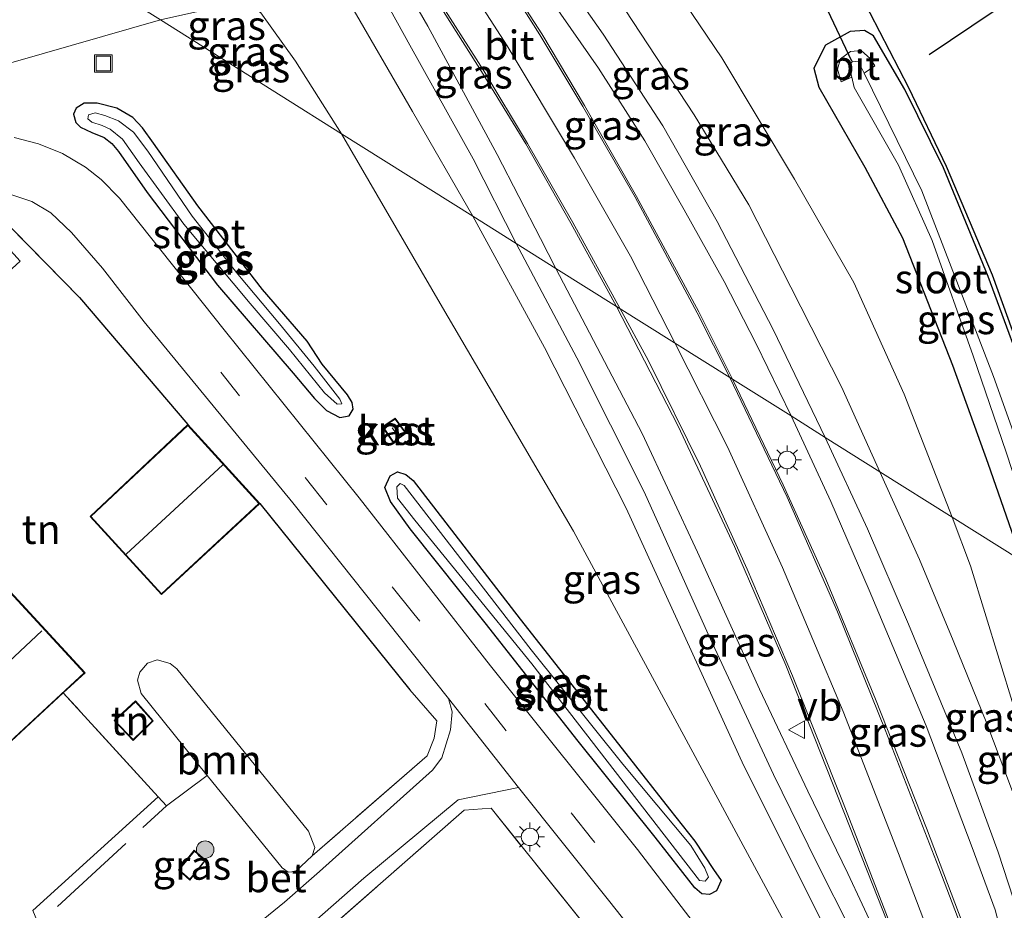
# Model space of a CAD drawing. Units: metres. Extents: x 99999 to 110007, y 395857 to 400001.
# Drawn here: x 102659 to 102744, y 396201 to 396278 of the extents above; entities that cross this region are included whole.
import ezdxf
from ezdxf.enums import TextEntityAlignment as Align

# ---------------------------------------------------------------- set-up
doc = ezdxf.new("R2010")
doc.units = ezdxf.units.M
doc.linetypes.add('IE-TERREINAFSCHEIDING', pattern=[10, 8, -2])
doc.linetypes.add('VW-3-9_STREEP', pattern=[12, 3, -9])
doc.layers.get('0').update_dxf_attribs({"lineweight": 25})
for name, color, linetype in [('B-ME-GR-BOMENRIJ-L-B1', 10, 'Continuous'), ('B-ME-GW-INSTEEKWATERGANG-L-B1', 10, 'Continuous'), ('B-ME-IE-TERREINAFSCHEIDING-HAAG-L-B1', 10, 'Continuous'), ('B-ME-KW-DUIKER-L-B1', 10, 'Continuous')]:
    doc.layers.add(name, color=color, linetype=linetype)
for name, color, linetype, lineweight in [('B-ME-GR-BOOM-GV-B6', 93, 'Continuous', 18), ('B-ME-GR-BOOM-S-B1', 93, 'Continuous', 18), ('B-ME-GW-KRUINLIJN-L-B1', 93, 'Continuous', 18), ('B-ME-GW-TEENLIJN-L-B1', 93, 'Continuous', 18), ('B-ME-IE-GRASLAND-GV-B6', 93, 'Continuous', 18), ('B-ME-IE-GRONDWERKLIJN-GROND_INGERICHT-GV-B6', 253, 'Continuous', 18), ('B-ME-IE-HULPGEOMETRIE-L-B1', 53, 'Continuous', 18), ('B-ME-IE-INRICHTINGSELEMENT-S-B1', 253, 'Continuous', 18), ('B-ME-IE-MEUBILAIR_WEGMEUBILAIR-LICHTMAST-S-B1', 8, 'Continuous', 18), ('B-ME-IE-TERREINAFSCHEIDING-RASTERHEKWERK-L-B1', 8, 'IE-TERREINAFSCHEIDING', 18), ('B-ME-KG-KADASTRAAL-DAKRAND-L-B1', 13, 'Continuous', 18), ('B-ME-KG-KADASTRAAL-NOKLIJN-L-B1', 13, 'Continuous', 18), ('B-ME-OG-BEBOUWING-GV-B6', 173, 'Continuous', 18), ('B-ME-OG-WATER-GV-B6', 153, 'Continuous', 18), ('B-ME-VH-VERH_SOORT-BETON-OVERIG-GV-B6', 8, 'IE-TERREINAFSCHEIDING-NATUURLIJK-HOUTWAL', 18), ('B-ME-VH-VERH_SOORT-BITUMEN-GV-B6', 8, 'IE-TERREINAFSCHEIDING-NATUURLIJK-HOUTWAL', 18), ('B-ME-VW-MARKERING-39STREEP-015-L-B1', 255, 'VW-3-9_STREEP', 18), ('B-ME-VW-MARKERING-STREEP-015-L-B1', 7, 'Continuous', 18), ('B-ME-VW-MEUBILAIR_WEGMEUBILAIR-VERKEERSBORD-S-B1', 8, 'Continuous', 18)]:
    doc.layers.add(name, color=color, linetype=linetype, lineweight=lineweight)
doc.styles.add('NLCS-ISO', font='NLCS-ISO.TTF')
doc.linetypes.add('IE-TERREINAFSCHEIDING-NATUURLIJK-HOUTWAL', pattern='A,7,-1.5,[67,NLCS.SHX,S=0.75,R=45,X=0,Y=0],-1.5,7,-1.5,[70,NLCS.SHX,S=0.75,R=0,X=0,Y=0],-1.5', length=20)

# ---------------------------------------------------------------- blocks, each defined once
blk = doc.blocks.new('boom')
h = blk.add_hatch(color=256)
edge = h.paths.add_edge_path()
edge.add_arc((0, 0), 0.75, 0, 360)
blk.add_circle((0, 0), 0.75)
blk = doc.blocks.new('lantaarnpaal')
for p, q in [((-0.884, 0.884), (-0.53, 0.53)), ((0, 0.75), (0, 1.25)), ((0.53, 0.53), (0.884, 0.884)), ((-0.75, 0), (-1.25, 0)), ((0.75, 0), (1.25, 0)), ((-0.53, -0.53), (-0.884, -0.884)), ((0, -0.75), (0, -1.25)), ((0.53, -0.53), (0.884, -0.884))]:
    blk.add_line(p, q)
blk.add_circle((0, 0), 0.75)
blk = doc.blocks.new('put')
for p, q in [((0.75, 0.75), (-0.75, 0.75)), ((-0.75, 0.75), (-0.75, -0.75)), ((0.75, -0.75), (0.75, 0.75)), ((-0.75, -0.75), (0.75, -0.75))]:
    blk.add_line(p, q)
blk.add_lwpolyline([(-0.625, 0.625), (0.625, 0.625), (0.625, -0.625), (-0.625, -0.625)], close=True)
blk = doc.blocks.new('verkeersbord')
for p, q in [((0, 0.75), (-0.75, -0.625)), ((0.75, -0.625), (0, 0.75)), ((-0.75, -0.625), (0.75, -0.625))]:
    blk.add_line(p, q)

msp = doc.modelspace()

# ---------------------------------------------------------------- linework, layer by layer
at = {"layer": 'B-ME-GR-BOMENRIJ-L-B1'}
msp.add_line((102764.147, 396292.742, 9.787), (102737.409, 396274.72, 9.749), dxfattribs=at)
at = {"layer": 'B-ME-GR-BOOM-GV-B6'}
msp.add_polyline3d([(102675.383, 396212.799, 9.577), (102669.695, 396219.832, 9.604), (102669.389, 396220.977, 9.543), (102669.594, 396221.671, 9.543), (102670.229, 396222.444, 9.543), (102671.069, 396222.73, 9.543), (102672.2, 396222.423, 9.543), (102672.766, 396221.956, 9.543), (102684.078, 396208.02, 9.58), (102684.624, 396206.598, 9.61), (102684.383, 396205.891, 9.61), (102682.967, 396204.551, 9.61), (102682.329, 396204.49, 9.61), (102681.814, 396204.847, 9.547), (102675.383, 396212.799, 9.577)], dxfattribs=at)
at = {"layer": 'B-ME-GW-INSTEEKWATERGANG-L-B1'}
for points in [[(102751.957, 396227.112, 9.688), (102749.864, 396234.275, 9.724), (102746.425, 396245.029, 9.716), (102742.498, 396255.693, 9.722), (102738.643, 396265.015, 9.72), (102735.338, 396271.765, 9.72), (102732.634, 396276.357, 9.73), (102731.851, 396276.837, 9.728), (102730.632, 396276.727, 9.688), (102728.504, 396275.559, 9.706), (102727.495, 396273.578, 9.728), (102727.943, 396271.966, 9.692), (102731.902, 396265.083, 9.608), (102735.137, 396259.009, 9.538), (102739.412, 396248.053, 9.502), (102742.466, 396239.632, 9.504), (102745.393, 396231.233, 9.486)], [(102665.464, 396268.059, 9.246), (102666.511, 396267.637, 9.271), (102667.175, 396267.11, 9.27), (102667.742, 396266.434, 9.276), (102670.219, 396262.887, 9.281), (102676.255, 396254.942, 9.353), (102682.748, 396247.362, 9.391), (102684.608, 396245.207, 9.394), (102685.636, 396244.178, 9.368), (102686.763, 396243.571, 9.353), (102687.562, 396243.697, 9.353), (102687.916, 396244.293, 9.354), (102687.826, 396244.853, 9.357), (102687.438, 396245.513, 9.369), (102685.253, 396248.161, 9.386), (102683.973, 396250.132, 9.264), (102680.136, 396254.572, 9.069), (102674.579, 396261.756, 9.124), (102670.77, 396267.141, 9.264), (102669.826, 396268.46, 9.309), (102668.984, 396269.35, 9.324), (102667.597, 396270.136, 9.317), (102665.914, 396270.57, 9.316), (102664.789, 396270.58, 9.317), (102664.12, 396270.153, 9.314), (102663.876, 396269.628, 9.295), (102664.085, 396268.93, 9.264), (102664.496, 396268.503, 9.252), (102665.464, 396268.059, 9.246)], [(102717.29, 396203.131, 9.427), (102713.88, 396207.495, 9.421), (102707.127, 396215.884, 9.498), (102699.377, 396225.782, 9.437), (102692.829, 396233.992, 9.357), (102691.113, 396236.357, 9.265), (102690.628, 396237.557, 9.197), (102691.098, 396238.552, 9.18), (102691.731, 396238.896, 9.18), (102692.45, 396238.676, 9.181), (102693.076, 396238.158, 9.188), (102702.272, 396226.228, 9.203), (102710.726, 396215.496, 9.349), (102715.109, 396209.894, 9.349), (102717.271, 396207.161, 9.359), (102718.881, 396204.715, 9.427), (102719.544, 396203.764, 9.427), (102719.149, 396202.894, 9.427), (102718.533, 396202.555, 9.427), (102717.888, 396202.616, 9.427), (102717.29, 396203.131, 9.427)]]:
    msp.add_polyline3d(points, dxfattribs=at)
at = {"layer": 'B-ME-GW-KRUINLIJN-L-B1'}
for points in [[(102733.181, 396238.901, 11.508), (102729.884, 396246.206, 11.75), (102725.542, 396254.753, 11.936), (102721.911, 396261.844, 12.164), (102717.215, 396269.587, 12.334), (102711.282, 396278.592, 12.564), (102701.702, 396293.131, 12.902), (102702.607, 396295.182, 13.356), (102703.529, 396295.502, 13.382), (102722.77, 396301.286, 13.58)], [(102659.282, 396285.305, 13.096), (102662.198, 396285.849, 13.102), (102672.957, 396288.082, 12.98), (102677.71, 396289.179, 12.934), (102678.939, 396289.085, 12.908), (102680.929, 396287.963, 12.936), (102682.74, 396286.362, 12.89), (102684.118, 396285.15, 12.792), (102685.254, 396283.53, 12.69), (102687.379, 396279.626, 12.74), (102693.009, 396269.875, 12.448), (102698.213, 396260.859, 12.16)], [(102698.213, 396260.859, 12.16), (102704.354, 396249.591, 12.003), (102711.372, 396235.762, 11.654), (102721.478, 396213.631, 11.087), (102728.508, 396199.61, 10.768), (102731.155, 396193.505, 10.596), (102731.647, 396191.349, 10.287)], [(102751.045, 396196.692, 10.241), (102749.275, 396198.921, 10.458), (102748.349, 396200.898, 10.553), (102747.457, 396203.664, 10.629), (102745.143, 396209.897, 10.783), (102742.382, 396217.252, 11.054), (102739.478, 396224.394, 11.308), (102736.593, 396231.354, 11.491), (102733.181, 396238.901, 11.508)]]:
    msp.add_polyline3d(points, dxfattribs=at)
at = {"layer": 'B-ME-GW-TEENLIJN-L-B1'}
for points in [[(102725.158, 396293.895, 10.555), (102711.601, 396290.226, 10.462), (102710.315, 396289.266, 10.462), (102710.272, 396288.653, 10.478), (102711.585, 396286.442, 10.468), (102714.507, 396282.043, 10.218), (102719.588, 396274.475, 9.992), (102725.833, 396264.043, 9.692), (102730.955, 396255.152, 9.612), (102735.263, 396245.563, 9.604), (102739.381, 396235.008, 9.556)], [(102671.347, 396277.729, 9.405), (102678.287, 396279.277, 9.659), (102679.201, 396278.941, 9.661), (102679.994, 396278.355, 9.661), (102682.961, 396274.196, 9.621), (102686.916, 396267.953, 9.639)], [(102671.347, 396277.729, 9.405), (102658.684, 396274.104, 9.463), (102652.975, 396272.824, 9.425), (102650.084, 396272.645, 9.405), (102648.073, 396272.959, 9.387), (102646.088, 396274.025, 9.387), (102644.226, 396275.556, 9.371), (102642.495, 396276.525, 9.35), (102640.102, 396277.056, 9.329), (102638.084, 396277.147, 9.321), (102636.154, 396276.888, 9.316), (102615.189, 396272.783, 9.232), (102590.629, 396266.877, 8.962), (102568.811, 396262.25, 8.845), (102551.846, 396258.848, 8.726)], [(102731.647, 396191.349, 10.287), (102729.679, 396193.128, 10.007), (102726.69, 396197.012, 9.637), (102717.509, 396214.044, 9.506), (102706.847, 396233.784, 9.441), (102695.381, 396253.367, 9.549), (102686.916, 396267.953, 9.639)], [(102739.381, 396235.008, 9.556), (102740.962, 396230.828, 9.643), (102744.668, 396218.788, 9.629), (102748.121, 396208.263, 9.616), (102749.53, 396202.247, 9.751), (102751.045, 396196.692, 10.241)]]:
    msp.add_polyline3d(points, dxfattribs=at)
at = {"layer": 'B-ME-IE-GRASLAND-GV-B6'}
for points in [[(102694.447, 396297.001, 13.424), (102695.6, 396297.323, 13.558), (102693.772, 396300.047, 13.67), (102720.89, 396307.084, 13.575), (102722.77, 396301.286, 13.58), (102703.529, 396295.502, 13.382), (102702.607, 396295.182, 13.356), (102701.702, 396293.131, 12.902), (102711.282, 396278.592, 12.564), (102717.215, 396269.587, 12.334), (102721.911, 396261.844, 12.164), (102725.542, 396254.753, 11.936), (102729.884, 396246.206, 11.75), (102733.181, 396238.901, 11.508), (102728.485, 396241.85, 11.684), (102724.001, 396251.139, 11.916), (102719.184, 396260.418, 12.214), (102714.54, 396268.631, 12.42), (102709.39, 396276.522, 12.674), (102704.3, 396283.771, 12.856), (102698.89, 396291.055, 13.06), (102694.843, 396296.682, 13.258), (102694.447, 396297.001, 13.424)], [(102733.181, 396238.901, 11.508), (102729.884, 396246.206, 11.75), (102725.542, 396254.753, 11.936), (102721.911, 396261.844, 12.164), (102717.215, 396269.587, 12.334), (102711.282, 396278.592, 12.564), (102701.702, 396293.131, 12.902), (102702.607, 396295.182, 13.356), (102703.529, 396295.502, 13.382), (102722.77, 396301.286, 13.58), (102725.158, 396293.895, 10.555), (102711.601, 396290.226, 10.462), (102710.315, 396289.266, 10.462), (102710.272, 396288.653, 10.478), (102711.585, 396286.442, 10.468), (102714.507, 396282.043, 10.218), (102719.588, 396274.475, 9.992), (102725.833, 396264.043, 9.692), (102730.955, 396255.152, 9.612), (102735.263, 396245.563, 9.604), (102739.381, 396235.008, 9.556), (102733.181, 396238.901, 11.508)], [(102720.509, 396246.859, 12.114), (102717.62, 396252.648, 12.254), (102712.257, 396262.562, 12.524), (102707.789, 396270.389, 12.71), (102704.122, 396276.54, 12.866), (102700.49, 396282.181, 13.002), (102697.385, 396287.026, 13.086), (102693.961, 396292.021, 13.188), (102693.204, 396293.649, 13.18), (102695.046, 396293.092, 13.148), (102699.2, 396287.304, 12.97), (102704.248, 396280.436, 12.844), (102708.997, 396273.597, 12.632), (102712.976, 396267.349, 12.428), (102716.373, 396261.412, 12.314), (102719.803, 396255.244, 12.104), (102722.555, 396249.884, 11.988), (102725.544, 396243.697, 11.816), (102720.509, 396246.859, 12.114)], [(102705.346, 396256.38, 12.196), (102704.012, 396258.947, 12.262), (102700.297, 396266.16, 12.514), (102694.338, 396277.2, 12.792), (102689.444, 396285.711, 13.024), (102686.345, 396290.625, 13.086), (102685.95, 396293.064, 13.182), (102690.72, 396286.116, 12.994), (102694.794, 396279.903, 12.898), (102698.942, 396273.31, 12.762), (102702.746, 396267.074, 12.588), (102706.616, 396260.273, 12.416), (102710.548, 396253.113, 12.194), (102705.346, 396256.38, 12.196)], [(102659.282, 396285.305, 13.096), (102662.198, 396285.849, 13.102), (102672.957, 396288.082, 12.98), (102677.71, 396289.179, 12.934), (102678.939, 396289.085, 12.908), (102680.929, 396287.963, 12.936), (102682.74, 396286.362, 12.89), (102684.118, 396285.15, 12.792), (102685.254, 396283.53, 12.69), (102687.379, 396279.626, 12.74), (102693.009, 396269.875, 12.448), (102698.213, 396260.859, 12.16), (102686.916, 396267.953, 9.639), (102682.961, 396274.196, 9.621), (102679.994, 396278.355, 9.661), (102679.201, 396278.941, 9.661), (102678.287, 396279.277, 9.659), (102671.347, 396277.729, 9.405), (102659.282, 396285.305, 13.096)], [(102659.282, 396285.305, 13.096), (102671.347, 396277.729, 9.405), (102658.684, 396274.104, 9.463), (102652.975, 396272.824, 9.425), (102650.084, 396272.645, 9.405), (102648.073, 396272.959, 9.387), (102646.088, 396274.025, 9.387), (102644.226, 396275.556, 9.371), (102642.495, 396276.525, 9.35), (102640.102, 396277.056, 9.329), (102638.084, 396277.147, 9.321), (102636.154, 396276.888, 9.316), (102615.189, 396272.783, 9.232), (102590.629, 396266.877, 8.962), (102568.811, 396262.25, 8.845), (102551.846, 396258.848, 8.726), (102554.777, 396263.733, 10.588), (102566.975, 396266.486, 10.722), (102585.208, 396270.204, 10.852), (102604.619, 396274.179, 11.037), (102624.236, 396278.214, 11.043)], [(102687.523, 396285.145, 12.956), (102692.797, 396275.568, 12.714), (102698.243, 396265.801, 12.49), (102701.935, 396258.522, 12.276), (102698.213, 396260.859, 12.16), (102693.009, 396269.875, 12.448), (102687.379, 396279.626, 12.74)], [(102746.425, 396245.029, 9.716), (102742.498, 396255.693, 9.722), (102738.643, 396265.015, 9.72), (102735.338, 396271.765, 9.72), (102732.634, 396276.357, 9.73), (102731.851, 396276.837, 9.728), (102730.632, 396276.727, 9.688), (102728.504, 396275.559, 9.706), (102727.495, 396273.578, 9.728), (102727.943, 396271.966, 9.692), (102731.902, 396265.083, 9.608), (102735.137, 396259.009, 9.538), (102739.412, 396248.053, 9.502), (102742.466, 396239.632, 9.504), (102745.393, 396231.233, 9.486), (102739.381, 396235.008, 9.556), (102735.263, 396245.563, 9.604), (102730.955, 396255.152, 9.612), (102725.833, 396264.043, 9.692), (102719.588, 396274.475, 9.992), (102714.507, 396282.043, 10.218)], [(102730.656, 396281.592, 9.708), (102735.641, 396271.919, 9.708), (102738.885, 396265.167, 9.708), (102742.833, 396255.828, 9.708), (102746.653, 396245.293, 9.71)], [(102671.347, 396277.729, 9.405), (102678.287, 396279.277, 9.659), (102679.201, 396278.941, 9.661), (102679.994, 396278.355, 9.661), (102682.961, 396274.196, 9.621), (102686.916, 396267.953, 9.639), (102671.347, 396277.729, 9.405)], [(102658.684, 396274.104, 9.463), (102671.347, 396277.729, 9.405)], [(102671.347, 396277.729, 9.405), (102686.916, 396267.953, 9.639), (102695.381, 396253.367, 9.549), (102706.847, 396233.784, 9.441), (102717.509, 396214.044, 9.506), (102726.69, 396197.012, 9.637)], [(102745.393, 396231.233, 9.486), (102742.466, 396239.632, 9.504), (102739.412, 396248.053, 9.502), (102735.137, 396259.009, 9.538), (102731.902, 396265.083, 9.608), (102727.943, 396271.966, 9.692), (102727.495, 396273.578, 9.728), (102728.504, 396275.559, 9.706), (102730.632, 396276.727, 9.688), (102731.851, 396276.837, 9.728), (102732.634, 396276.357, 9.73), (102735.338, 396271.765, 9.72), (102738.643, 396265.015, 9.72), (102742.498, 396255.693, 9.722), (102746.425, 396245.029, 9.716)], [(102747.044, 396235.64, 8.34), (102742.938, 396247.092, 8.286), (102736.785, 396263.039, 8.144), (102731.82, 396273.164, 7.872), (102732.755, 396273.791, 8.55), (102732.379, 396274.401, 8.55), (102731.583, 396275.105, 8.55), (102730.642, 396275.019, 8.55), (102729.81, 396274.399, 8.55), (102729.532, 396273.501, 8.55), (102729.852, 396272.408, 8.55), (102730.783, 396272.813, 7.872), (102730.976, 396271.912, 7.872), (102734.794, 396265.239, 8.112), (102737.664, 396258.772, 8.308), (102741.187, 396248.868, 8.308), (102744.022, 396240.58, 8.308)], [(102667.597, 396270.136, 9.317), (102668.984, 396269.35, 9.324), (102669.826, 396268.46, 9.309), (102670.77, 396267.141, 9.264), (102674.579, 396261.756, 9.124), (102680.136, 396254.572, 9.069), (102683.973, 396250.132, 9.264), (102685.253, 396248.161, 9.386), (102687.438, 396245.513, 9.369), (102687.826, 396244.853, 9.357), (102687.916, 396244.293, 9.354), (102687.562, 396243.697, 9.353), (102686.763, 396243.571, 9.353), (102685.636, 396244.178, 9.368), (102684.608, 396245.207, 9.394), (102682.748, 396247.362, 9.391), (102676.255, 396254.942, 9.353), (102670.219, 396262.887, 9.281), (102667.742, 396266.434, 9.276), (102667.175, 396267.11, 9.27), (102666.511, 396267.637, 9.271), (102665.464, 396268.059, 9.246), (102664.496, 396268.503, 9.252), (102664.085, 396268.93, 9.264), (102663.876, 396269.628, 9.295), (102664.12, 396270.153, 9.314), (102664.789, 396270.58, 9.317), (102665.914, 396270.57, 9.316), (102667.597, 396270.136, 9.317)], [(102665.464, 396268.059, 9.246), (102666.511, 396267.637, 9.271), (102667.175, 396267.11, 9.27), (102667.742, 396266.434, 9.276), (102670.219, 396262.887, 9.281), (102676.255, 396254.942, 9.353), (102682.748, 396247.362, 9.391), (102684.608, 396245.207, 9.394), (102685.636, 396244.178, 9.368), (102686.763, 396243.571, 9.353), (102687.562, 396243.697, 9.353), (102687.916, 396244.293, 9.354), (102687.826, 396244.853, 9.357), (102687.438, 396245.513, 9.369), (102685.253, 396248.161, 9.386), (102683.973, 396250.132, 9.264), (102680.136, 396254.572, 9.069), (102674.579, 396261.756, 9.124), (102670.77, 396267.141, 9.264), (102669.826, 396268.46, 9.309), (102668.984, 396269.35, 9.324), (102667.597, 396270.136, 9.317), (102665.914, 396270.57, 9.316), (102664.789, 396270.58, 9.317), (102664.12, 396270.153, 9.314), (102663.876, 396269.628, 9.295), (102664.085, 396268.93, 9.264), (102664.496, 396268.503, 9.252), (102665.464, 396268.059, 9.246)], [(102685.465, 396245.687, 8.818), (102686.534, 396244.703, 8.818), (102686.935, 396244.731, 8.818), (102686.781, 396245.137, 8.818), (102684.551, 396247.968, 8.759), (102681.586, 396251.609, 8.759), (102678.016, 396255.871, 8.759), (102674.093, 396260.87, 8.759), (102670.261, 396266.467, 8.759), (102669.048, 396268.085, 8.759), (102667.755, 396269.052, 8.759), (102666.59, 396269.53, 8.759), (102665.741, 396269.756, 8.759), (102665.176, 396269.58, 8.759), (102665.127, 396269.246, 8.759), (102665.468, 396268.932, 8.759), (102666.355, 396268.668, 8.758), (102667.024, 396268.356, 8.776), (102668.085, 396267.477, 8.776), (102669.532, 396265.443, 8.776), (102673.358, 396260.19, 8.775), (102679.07, 396253.35, 8.79), (102682.457, 396249.396, 8.818), (102685.465, 396245.687, 8.818)], [(102721.919, 396193.956, 9.597), (102712.363, 396206.443, 9.559), (102699.707, 396222.229, 9.627), (102688.446, 396236.649, 9.55), (102676.838, 396251.109, 9.382), (102667.827, 396262.403, 9.351), (102666.256, 396264.015, 9.353), (102664.902, 396265.07, 9.38), (102662.942, 396266.249, 9.385), (102660.889, 396267.084, 9.386), (102658.787, 396267.625, 9.388)], [(102686.916, 396267.953, 9.639), (102698.213, 396260.859, 12.16), (102704.354, 396249.591, 12.003), (102711.372, 396235.762, 11.654), (102721.478, 396213.631, 11.087), (102728.508, 396199.61, 10.768), (102731.155, 396193.505, 10.596), (102731.647, 396191.349, 10.287), (102729.679, 396193.128, 10.007), (102726.69, 396197.012, 9.637), (102717.509, 396214.044, 9.506), (102706.847, 396233.784, 9.441), (102695.381, 396253.367, 9.549), (102686.916, 396267.953, 9.639)], [(102658.161, 396262.831, 9.397), (102660.295, 396262.129, 9.397), (102661.921, 396261.151, 9.396), (102663.71, 396259.452, 9.396), (102666.383, 396256.412, 9.385), (102669.957, 396251.778, 9.378), (102682.735, 396236.218, 9.478), (102696.107, 396219.406, 9.58), (102696.434, 396218.273, 9.569), (102696.274, 396216.708, 9.57), (102695.538, 396214.326, 9.575), (102694.733, 396213.248, 9.574), (102685.013, 396204.541, 9.623), (102682.019, 396201.897, 9.638), (102680.169, 396200.426, 9.64)], [(102728.508, 396199.61, 10.768), (102721.478, 396213.631, 11.087), (102711.372, 396235.762, 11.654), (102704.354, 396249.591, 12.003), (102698.213, 396260.859, 12.16), (102701.935, 396258.522, 12.276), (102707.141, 396248.692, 12.098), (102712.93, 396237.163, 11.771), (102718.436, 396224.952, 11.441), (102724.047, 396212.892, 11.155), (102727.767, 396205.289, 10.961), (102730.707, 396199.434, 10.836)], [(102660.381, 396201.207, 9.648), (102671.163, 396210.955, 9.69), (102671.861, 396210.18, 9.69), (102675.383, 396212.799, 9.577), (102681.814, 396204.847, 9.547), (102682.329, 396204.49, 9.61), (102682.967, 396204.551, 9.61), (102684.383, 396205.891, 9.61), (102694.278, 396214.488, 9.546), (102694.874, 396216, 9.576), (102695.099, 396217.506, 9.532), (102692.794, 396220.166, 9.53), (102679.888, 396236.179, 9.529), (102673.719, 396242.949, 9.536), (102664.403, 396253.876, 9.335), (102658.349, 396260.045, 9.32)], [(102705.346, 396256.38, 12.196), (102710.548, 396253.113, 12.194), (102715.851, 396242.825, 12.034), (102720.689, 396232.478, 11.747), (102725.112, 396222.267, 11.46), (102732.089, 396204.615, 11.04), (102735.575, 396195.749, 10.754), (102736.255, 396193.764, 10.734), (102736.137, 396192.67, 10.714), (102735.901, 396192.159, 10.693), (102732.894, 396199.106, 10.874), (102730.433, 396204.362, 10.971), (102726.983, 396211.446, 11.088), (102722.824, 396220.208, 11.312), (102717.519, 396231.999, 11.626), (102712.756, 396242.188, 11.935), (102705.346, 396256.38, 12.196)], [(102720.509, 396246.859, 12.114), (102725.544, 396243.697, 11.816), (102728.953, 396236.346, 11.693), (102732.258, 396228.738, 11.531), (102737.172, 396217.053, 11.177), (102741.119, 396206.617, 10.897), (102743.097, 396201.241, 10.742), (102745.135, 396193.485, 10.514), (102747.22, 396186.185, 10.388), (102745.44, 396186.53, 10.467), (102741.739, 396196.265, 10.787), (102737.194, 396208.281, 11.148), (102732.801, 396219.369, 11.434), (102728.538, 396229.682, 11.736), (102724.873, 396237.776, 11.975), (102720.509, 396246.859, 12.114)], [(102690.417, 396242.765, 9.26), (102691.367, 396241.402, 9.215), (102692.485, 396242.207, 9.215), (102691.529, 396243.501, 9.26), (102690.417, 396242.765, 9.26)], [(102728.485, 396241.85, 11.684), (102733.181, 396238.901, 11.508), (102736.593, 396231.354, 11.491), (102739.478, 396224.394, 11.308), (102742.382, 396217.252, 11.054), (102745.143, 396209.897, 10.783)], [(102745.939, 396198.224, 10.646), (102743.336, 396206.22, 10.82), (102740.222, 396214.735, 11.065), (102735.637, 396225.811, 11.387), (102732.119, 396233.987, 11.576), (102728.485, 396241.85, 11.684)], [(102693.076, 396238.158, 9.188), (102702.272, 396226.228, 9.203), (102710.726, 396215.496, 9.349), (102715.109, 396209.894, 9.349), (102717.271, 396207.161, 9.359), (102718.881, 396204.715, 9.427), (102719.544, 396203.764, 9.427), (102719.149, 396202.894, 9.427), (102718.533, 396202.555, 9.427), (102717.888, 396202.616, 9.427), (102717.29, 396203.131, 9.427), (102713.88, 396207.495, 9.421), (102707.127, 396215.884, 9.498), (102699.377, 396225.782, 9.437), (102692.829, 396233.992, 9.357), (102691.113, 396236.357, 9.265), (102690.628, 396237.557, 9.197), (102691.098, 396238.552, 9.18), (102691.731, 396238.896, 9.18), (102692.45, 396238.676, 9.181), (102693.076, 396238.158, 9.188)], [(102717.888, 396202.616, 9.427), (102718.533, 396202.555, 9.427), (102719.149, 396202.894, 9.427), (102719.544, 396203.764, 9.427), (102718.881, 396204.715, 9.427), (102717.271, 396207.161, 9.359), (102715.109, 396209.894, 9.349), (102710.726, 396215.496, 9.349), (102702.272, 396226.228, 9.203), (102693.076, 396238.158, 9.188), (102692.45, 396238.676, 9.181), (102691.731, 396238.896, 9.18), (102691.098, 396238.552, 9.18), (102690.628, 396237.557, 9.197), (102691.113, 396236.357, 9.265), (102692.829, 396233.992, 9.357), (102699.377, 396225.782, 9.437), (102707.127, 396215.884, 9.498), (102713.88, 396207.495, 9.421), (102717.29, 396203.131, 9.427), (102717.888, 396202.616, 9.427)], [(102733.181, 396238.901, 11.508), (102739.381, 396235.008, 9.556), (102740.962, 396230.828, 9.643), (102744.668, 396218.788, 9.629), (102748.121, 396208.263, 9.616), (102749.53, 396202.247, 9.751), (102751.045, 396196.692, 10.241), (102749.275, 396198.921, 10.458), (102748.349, 396200.898, 10.553), (102747.457, 396203.664, 10.629), (102745.143, 396209.897, 10.783), (102742.382, 396217.252, 11.054), (102739.478, 396224.394, 11.308), (102736.593, 396231.354, 11.491), (102733.181, 396238.901, 11.508)], [(102717.673, 396203.768, 9.102), (102718.155, 396203.719, 9.102), (102718.453, 396204.05, 9.102), (102718.143, 396204.833, 9.102), (102716.936, 396206.793, 9.05), (102711.087, 396213.759, 8.877), (102703.223, 396223.583, 8.843), (102692.306, 396237.727, 8.843), (102691.953, 396237.896, 8.843), (102691.659, 396237.619, 8.843), (102691.719, 396236.631, 8.843), (102693.226, 396234.747, 8.843), (102697.628, 396229.317, 8.843), (102703.283, 396222.383, 8.843), (102710.434, 396213.144, 8.844), (102717.673, 396203.768, 9.102)], [(102744.668, 396218.788, 9.629), (102740.962, 396230.828, 9.643), (102739.381, 396235.008, 9.556), (102745.393, 396231.233, 9.486)], [(102702.133, 396211.767, 9.543), (102709.981, 396201.938, 9.54), (102718.741, 396190.866, 9.561), (102719.116, 396190.072, 9.561), (102719.049, 396188.992, 9.557), (102718.513, 396188.007, 9.555), (102717.756, 396187.455, 9.547), (102708.592, 396198.991, 9.699), (102699.783, 396209.982, 9.654), (102697.462, 396209.831, 9.617), (102684.46, 396198.411, 9.693), (102671.77, 396187.06, 9.745), (102671.077, 396187.704, 9.745), (102673.469, 396190.201, 9.68), (102681.733, 396197.739, 9.679), (102688.827, 396203.965, 9.633), (102696.937, 396210.703, 9.595), (102702.133, 396211.767, 9.543)], [(102675.225, 396205.506, 9.614), (102674.263, 396206.366, 9.614), (102672.894, 396204.679, 9.614), (102673.884, 396203.812, 9.614), (102675.225, 396205.506, 9.614)]]:
    msp.add_polyline3d(points, dxfattribs=at)
at = {"layer": 'B-ME-IE-GRONDWERKLIJN-GROND_INGERICHT-GV-B6'}
for points in [[(102869.109, 396259.319, 9.845), (102865.594, 396256.688, 9.601), (102864.833, 396256.267, 9.601), (102818.092, 396224.837, 9.609), (102787.097, 396204.121, 9.521), (102785.458, 396206.076, 9.706), (102752.346, 396226.867, 9.694), (102750.149, 396234.337, 9.68), (102746.653, 396245.293, 9.71), (102742.833, 396255.828, 9.708), (102738.885, 396265.167, 9.708), (102735.641, 396271.919, 9.708), (102730.656, 396281.592, 9.708), (102736.813, 396284.956, 9.712), (102753.971, 396294.191, 9.75), (102764.023, 396299.189, 9.774), (102773.863, 396304.217, 9.852), (102793.022, 396310.309, 9.848), (102823.092, 396319.344, 9.96), (102823.853, 396319.667, 9.833), (102838.76, 396300.181, 10.16), (102844.813, 396291.96, 10.092), (102867.99, 396261.595, 9.974), (102869.109, 396259.319, 9.845)], [(102658.349, 396260.045, 9.32), (102664.403, 396253.876, 9.335), (102673.719, 396242.949, 9.536), (102665.316, 396235.061, 9.565), (102671.436, 396228.353, 9.6), (102679.888, 396236.179, 9.529), (102692.794, 396220.166, 9.53), (102695.099, 396217.506, 9.532), (102694.874, 396216, 9.576), (102694.278, 396214.488, 9.546), (102684.383, 396205.891, 9.61), (102684.624, 396206.598, 9.61), (102684.078, 396208.02, 9.58), (102672.766, 396221.956, 9.543), (102672.2, 396222.423, 9.543), (102671.069, 396222.73, 9.543), (102670.229, 396222.444, 9.543), (102669.594, 396221.671, 9.543), (102669.389, 396220.977, 9.543), (102669.695, 396219.832, 9.604), (102675.383, 396212.799, 9.577), (102671.861, 396210.18, 9.69), (102671.163, 396210.955, 9.69), (102663.006, 396219.893, 9.738), (102664.872, 396221.622, 9.739), (102655.033, 396232.268, 9.729)], [(102657.213, 396255.112, 9.214), (102659.307, 396256.994, 9.212), (102657.384, 396259.081, 9.212), (102655.295, 396257.231, 9.212), (102657.213, 396255.112, 9.214)], [(102667.374, 396217.509, 9.674), (102669.007, 396215.815, 9.674), (102670.742, 396217.495, 9.674), (102669.215, 396219.2, 9.674), (102667.374, 396217.509, 9.674)], [(102708.592, 396198.991, 9.699), (102698.328, 396187.401, 9.77), (102686.01, 396173.158, 9.694), (102671.77, 396187.06, 9.745), (102684.46, 396198.411, 9.693), (102697.462, 396209.831, 9.617), (102699.783, 396209.982, 9.654), (102708.592, 396198.991, 9.699)]]:
    msp.add_polyline3d(points, dxfattribs=at)
at = {"layer": 'B-ME-IE-HULPGEOMETRIE-L-B1'}
msp.add_polyline3d([(102862.702, 396136.681, 9.441), (102836.185, 396166.576, 9.781), (102824.883, 396159.064, 9.896), (102788.383, 396202.587, 9.72), (102787.629, 396203.486, 8.98), (102787.097, 396204.121, 9.521), (102785.458, 396206.076, 9.706), (102752.346, 396226.867, 9.694), (102751.957, 396227.112, 9.688), (102749.24, 396228.818, 8.346), (102747.536, 396229.888, 8.314), (102745.393, 396231.233, 9.486), (102739.381, 396235.008, 9.556), (102733.181, 396238.901, 11.508), (102728.485, 396241.85, 11.684), (102725.544, 396243.697, 11.816), (102720.509, 396246.859, 12.114), (102710.548, 396253.113, 12.194), (102705.346, 396256.38, 12.196), (102701.935, 396258.522, 12.276), (102698.213, 396260.859, 12.16), (102686.916, 396267.953, 9.639), (102671.347, 396277.729, 9.405), (102659.282, 396285.305, 13.096)], dxfattribs=at)
at = {"layer": 'B-ME-IE-TERREINAFSCHEIDING-HAAG-L-B1'}
for p, q in [((102664.403, 396253.876, 9.335), (102673.719, 396242.949, 9.536)), ((102679.888, 396236.179, 9.529), (102692.794, 396220.166, 9.53))]:
    msp.add_line(p, q, dxfattribs=at)
msp.add_polyline3d([(102823.092, 396319.344, 9.96), (102793.022, 396310.309, 9.848), (102773.863, 396304.217, 9.852), (102764.023, 396299.189, 9.774), (102753.971, 396294.191, 9.75), (102736.813, 396284.956, 9.712), (102730.656, 396281.592, 9.708), (102735.641, 396271.919, 9.708), (102738.885, 396265.167, 9.708), (102742.833, 396255.828, 9.708), (102746.653, 396245.293, 9.71), (102750.149, 396234.337, 9.68), (102752.346, 396226.867, 9.694)], dxfattribs=at)
at = {"layer": 'B-ME-IE-TERREINAFSCHEIDING-RASTERHEKWERK-L-B1'}
for points in [[(102664.403, 396253.876, 9.335), (102658.349, 396260.045, 9.32), (102653.69, 396259.075, 9.304), (102652.292, 396258.851, 9.304), (102641.116, 396256.85, 9.289)], [(102662.497, 396201.528, 9.696), (102671.861, 396210.18, 9.69), (102671.163, 396210.955, 9.69), (102663.006, 396219.893, 9.738)], [(102692.794, 396220.166, 9.53), (102695.099, 396217.506, 9.532), (102694.874, 396216, 9.576), (102694.278, 396214.488, 9.546), (102684.383, 396205.891, 9.61)], [(102708.592, 396198.991, 9.699), (102699.783, 396209.982, 9.654), (102697.462, 396209.831, 9.617), (102684.46, 396198.411, 9.693), (102671.77, 396187.06, 9.745), (102686.01, 396173.158, 9.694)]]:
    msp.add_polyline3d(points, dxfattribs=at)
at = {"layer": 'B-ME-KG-KADASTRAAL-DAKRAND-L-B1'}
for points in [[(102679.817, 396236.182, 13.264), (102673.717, 396242.878, 13.221), (102665.386, 396235.058, 13.263), (102671.439, 396228.423, 13.262), (102679.817, 396236.182, 13.264)], [(102691.379, 396241.473, 11.157), (102692.414, 396242.218, 11.157), (102691.517, 396243.434, 11.157), (102690.487, 396242.751, 11.157), (102691.379, 396241.473, 11.157)], [(102593.594, 396239.263, 12.721), (102537.529, 396161.089, 12.771), (102590.511, 396123.006, 13.014), (102635.292, 396185.69, 12.834), (102632.01, 396188.047, 12.842), (102636.054, 396193.097, 12.872), (102635.566, 396193.448, 12.872), (102635.599, 396193.489, 11.891), (102636.309, 396194.349, 11.547), (102634.606, 396195.529, 11.521), (102633.921, 396194.697, 11.676), (102633.888, 396194.654, 12.728), (102628.484, 396198.57, 12.606), (102636.007, 396208.911, 12.564), (102636.293, 396209.293, 12.528), (102643.228, 396201.631, 13.775), (102664.802, 396221.625, 13.775), (102655.031, 396232.197, 12.811), (102644.799, 396222.733, 12.964), (102644.04, 396223.36, 12.003), (102632.83, 396212.979, 12.034), (102631.79, 396211.957, 12.768), (102593.594, 396239.263, 12.721)], [(102669.211, 396219.128, 11.819), (102667.446, 396217.507, 11.741), (102669.008, 396215.886, 11.741), (102670.673, 396217.498, 11.741), (102669.211, 396219.128, 11.819)], [(102675.157, 396205.5, 10.948), (102674.269, 396206.294, 10.948), (102672.963, 396204.685, 10.948), (102673.877, 396203.884, 10.948), (102675.157, 396205.5, 10.948)]]:
    msp.add_polyline3d(points, dxfattribs=at)
at = {"layer": 'B-ME-KG-KADASTRAAL-NOKLIJN-L-B1'}
for p, q in [((102691.585, 396242.233, 11.402), (102691.271, 396242.663, 11.402)), ((102676.728, 396239.498, 16.379), (102668.417, 396231.817, 16.379)), ((102661.173, 396225.227, 15.486), (102639.915, 396205.439, 15.478))]:
    msp.add_line(p, q, dxfattribs=at)
at = {"layer": 'B-ME-KW-DUIKER-L-B1'}
msp.add_line((102726.852, 396282.417, 7.754), (102730.748, 396274.204, 8.076), dxfattribs=at)
at = {"layer": 'B-ME-OG-BEBOUWING-GV-B6'}
msp.add_polyline3d([(102692.485, 396242.207, 9.215), (102691.367, 396241.402, 9.215), (102690.417, 396242.765, 9.26), (102691.529, 396243.501, 9.26), (102692.485, 396242.207, 9.215)], dxfattribs=at)
at = {"layer": 'B-ME-OG-WATER-GV-B6'}
for points in [[(102747.536, 396229.888, 8.314), (102744.022, 396240.58, 8.308), (102741.187, 396248.868, 8.308), (102737.664, 396258.772, 8.308), (102734.794, 396265.239, 8.112), (102730.976, 396271.912, 7.872), (102730.783, 396272.813, 7.872), (102730.499, 396273.749, 7.872), (102730.834, 396274.194, 7.872), (102731.343, 396274.145, 7.872), (102731.82, 396273.164, 7.872), (102736.785, 396263.039, 8.144), (102742.938, 396247.092, 8.286), (102747.044, 396235.64, 8.34), (102749.24, 396228.818, 8.346), (102747.536, 396229.888, 8.314)], [(102686.935, 396244.731, 8.818), (102686.534, 396244.703, 8.818), (102685.465, 396245.687, 8.818), (102682.457, 396249.396, 8.818), (102679.07, 396253.35, 8.79), (102673.358, 396260.19, 8.775), (102669.532, 396265.443, 8.776), (102668.085, 396267.477, 8.776), (102667.024, 396268.356, 8.776), (102666.355, 396268.668, 8.758), (102665.468, 396268.932, 8.759), (102665.127, 396269.246, 8.759), (102665.176, 396269.58, 8.759), (102665.741, 396269.756, 8.759), (102666.59, 396269.53, 8.759), (102667.755, 396269.052, 8.759), (102669.048, 396268.085, 8.759), (102670.261, 396266.467, 8.759), (102674.093, 396260.87, 8.759), (102678.016, 396255.871, 8.759), (102681.586, 396251.609, 8.759), (102684.551, 396247.968, 8.759), (102686.781, 396245.137, 8.818), (102686.935, 396244.731, 8.818)], [(102717.673, 396203.768, 9.102), (102710.434, 396213.144, 8.844), (102703.283, 396222.383, 8.843), (102697.628, 396229.317, 8.843), (102693.226, 396234.747, 8.843), (102691.719, 396236.631, 8.843), (102691.659, 396237.619, 8.843), (102691.953, 396237.896, 8.843), (102692.306, 396237.727, 8.843), (102703.223, 396223.583, 8.843), (102711.087, 396213.759, 8.877), (102716.936, 396206.793, 9.05), (102718.143, 396204.833, 9.102), (102718.453, 396204.05, 9.102), (102718.155, 396203.719, 9.102), (102717.673, 396203.768, 9.102)]]:
    msp.add_polyline3d(points, dxfattribs=at)
at = {"layer": 'B-ME-VH-VERH_SOORT-BETON-OVERIG-GV-B6'}
msp.add_polyline3d([(102660.724, 396200.361, 9.66), (102661.959, 396199.747, 9.66), (102671.674, 396197.086, 9.66), (102676.572, 396198.032, 9.66), (102678.281, 396199.104, 9.642), (102680.169, 396200.426, 9.64), (102682.019, 396201.897, 9.638), (102685.013, 396204.541, 9.623), (102694.733, 396213.248, 9.574), (102695.538, 396214.326, 9.575), (102696.274, 396216.708, 9.57), (102696.434, 396218.273, 9.569), (102696.107, 396219.406, 9.58), (102702.133, 396211.767, 9.543), (102696.937, 396210.703, 9.595), (102688.827, 396203.965, 9.633), (102681.733, 396197.739, 9.679), (102673.469, 396190.201, 9.68), (102668.929, 396191.553, 9.668), (102658.675, 396194.779, 9.659), (102660.724, 396200.361, 9.66)], dxfattribs=at)
at = {"layer": 'B-ME-VH-VERH_SOORT-BITUMEN-GV-B6'}
for points in [[(102705.346, 396256.38, 12.196), (102701.935, 396258.522, 12.276), (102698.243, 396265.801, 12.49), (102692.797, 396275.568, 12.714), (102687.523, 396285.145, 12.956)], [(102689.444, 396285.711, 13.024), (102694.338, 396277.2, 12.792), (102700.297, 396266.16, 12.514), (102704.012, 396258.947, 12.262), (102705.346, 396256.38, 12.196)], [(102704.3, 396283.771, 12.856), (102709.39, 396276.522, 12.674), (102714.54, 396268.631, 12.42), (102719.184, 396260.418, 12.214), (102724.001, 396251.139, 11.916), (102728.485, 396241.85, 11.684), (102725.544, 396243.697, 11.816), (102722.555, 396249.884, 11.988), (102719.803, 396255.244, 12.104), (102716.373, 396261.412, 12.314), (102712.976, 396267.349, 12.428), (102708.997, 396273.597, 12.632), (102704.248, 396280.436, 12.844)], [(102700.49, 396282.181, 13.002), (102704.122, 396276.54, 12.866), (102707.789, 396270.389, 12.71), (102712.257, 396262.562, 12.524), (102717.62, 396252.648, 12.254), (102720.509, 396246.859, 12.114), (102710.548, 396253.113, 12.194), (102706.616, 396260.273, 12.416), (102702.746, 396267.074, 12.588), (102698.942, 396273.31, 12.762), (102694.794, 396279.903, 12.898)], [(102731.82, 396273.164, 7.872), (102731.343, 396274.145, 7.872), (102730.834, 396274.194, 7.872), (102730.499, 396273.749, 7.872), (102730.783, 396272.813, 7.872), (102729.852, 396272.408, 8.55), (102729.532, 396273.501, 8.55), (102729.81, 396274.399, 8.55), (102730.642, 396275.019, 8.55), (102731.583, 396275.105, 8.55), (102732.379, 396274.401, 8.55), (102732.755, 396273.791, 8.55), (102731.82, 396273.164, 7.872)], [(102658.787, 396267.625, 9.388), (102660.889, 396267.084, 9.386), (102662.942, 396266.249, 9.385), (102664.902, 396265.07, 9.38), (102666.256, 396264.015, 9.353)], [(102666.256, 396264.015, 9.353), (102667.827, 396262.403, 9.351), (102676.838, 396251.109, 9.382), (102688.446, 396236.649, 9.55), (102699.707, 396222.229, 9.627), (102712.363, 396206.443, 9.559), (102721.919, 396193.956, 9.597)], [(102718.741, 396190.866, 9.561), (102709.981, 396201.938, 9.54), (102702.133, 396211.767, 9.543), (102696.107, 396219.406, 9.58), (102682.735, 396236.218, 9.478), (102669.957, 396251.778, 9.378), (102666.383, 396256.412, 9.385), (102663.71, 396259.452, 9.396), (102661.921, 396261.151, 9.396), (102660.295, 396262.129, 9.397), (102658.161, 396262.831, 9.397)], [(102730.707, 396199.434, 10.836), (102727.767, 396205.289, 10.961), (102724.047, 396212.892, 11.155), (102718.436, 396224.952, 11.441), (102712.93, 396237.163, 11.771), (102707.141, 396248.692, 12.098), (102701.935, 396258.522, 12.276), (102705.346, 396256.38, 12.196), (102712.756, 396242.188, 11.935), (102717.519, 396231.999, 11.626), (102722.824, 396220.208, 11.312), (102726.983, 396211.446, 11.088), (102730.433, 396204.362, 10.971), (102732.894, 396199.106, 10.874)], [(102735.575, 396195.749, 10.754), (102732.089, 396204.615, 11.04), (102725.112, 396222.267, 11.46), (102720.689, 396232.478, 11.747), (102715.851, 396242.825, 12.034), (102710.548, 396253.113, 12.194), (102720.509, 396246.859, 12.114), (102724.873, 396237.776, 11.975), (102728.538, 396229.682, 11.736), (102732.801, 396219.369, 11.434), (102737.194, 396208.281, 11.148), (102741.739, 396196.265, 10.787)], [(102745.135, 396193.485, 10.514), (102743.097, 396201.241, 10.742), (102741.119, 396206.617, 10.897), (102737.172, 396217.053, 11.177), (102732.258, 396228.738, 11.531), (102728.953, 396236.346, 11.693), (102725.544, 396243.697, 11.816), (102728.485, 396241.85, 11.684), (102732.119, 396233.987, 11.576), (102735.637, 396225.811, 11.387), (102740.222, 396214.735, 11.065), (102743.336, 396206.22, 10.82), (102745.939, 396198.224, 10.646)], [(102643.225, 396201.56, 9.726), (102663.006, 396219.893, 9.738), (102671.163, 396210.955, 9.69), (102660.381, 396201.207, 9.648), (102660.724, 396200.361, 9.66), (102658.675, 396194.779, 9.659)]]:
    msp.add_polyline3d(points, dxfattribs=at)
at = {"layer": 'B-ME-VW-MARKERING-39STREEP-015-L-B1'}
msp.add_polyline3d([(102716.096, 396197.608, 9.64), (102708.521, 396207.229, 9.634), (102693.144, 396226.681, 9.566), (102676.542, 396247.45, 9.476)], dxfattribs=at)
at = {"layer": 'B-ME-VW-MARKERING-STREEP-015-L-B1'}
for points in [[(102720.29, 396246.996, 12.118), (102717.471, 396252.563, 12.254), (102712.139, 396262.501, 12.524), (102707.648, 396270.299, 12.71), (102703.948, 396276.455, 12.866), (102700.375, 396282.112, 13.002), (102697.226, 396286.879, 13.086), (102693.321, 396292.598, 13.206), (102690.286, 396296.857, 13.314)], [(102687.316, 396296.14, 13.285), (102689.865, 396292.583, 13.126), (102695.368, 396284.514, 13.02), (102701.158, 396275.511, 12.836), (102706.933, 396265.862, 12.578), (102711.751, 396257.418, 12.414), (102715.595, 396249.928, 12.204)], [(102710.826, 396252.958, 12.24), (102706.785, 396260.334, 12.416), (102702.896, 396267.099, 12.588), (102699.139, 396273.368, 12.762), (102694.946, 396279.965, 12.914), (102690.807, 396286.192, 12.994), (102687.863, 396290.601, 13.168), (102684.413, 396295.456, 13.26)], [(102710.826, 396252.958, 12.24), (102713.263, 396248.493, 12.225), (102717.764, 396239.371, 11.964), (102721.79, 396230.529, 11.703), (102725.679, 396221.368, 11.455), (102730.035, 396210.454, 11.233), (102733.679, 396201, 10.995), (102736.572, 396193.549, 10.724)], [(102738.951, 396195.103, 10.822), (102734.769, 396206.092, 11.104), (102730.015, 396218.305, 11.415), (102724.799, 396230.667, 11.757), (102720.078, 396241.044, 12.055), (102715.595, 396249.928, 12.204)], [(102751.827, 396169.579, 9.987), (102750.52, 396172.693, 10.068), (102747.399, 396180.773, 10.361), (102742.74, 396193.071, 10.687), (102738.236, 396204.849, 11.05), (102733.647, 396216.722, 11.384), (102729.525, 396226.866, 11.643), (102725.204, 396236.703, 11.912), (102720.29, 396246.996, 12.118)]]:
    msp.add_polyline3d(points, dxfattribs=at)

# ---------------------------------------------------------------- block references
at = {"layer": 'B-ME-GR-BOOM-S-B1', "rotation": 90}
msp.add_blockref('boom', (102675.198, 396206.426, 9.608), dxfattribs=at)
at = {"layer": 'B-ME-IE-INRICHTINGSELEMENT-S-B1', "rotation": 90}
msp.add_blockref('put', (102666.451, 396273.989, 9.361), dxfattribs=at)
at = {"layer": 'B-ME-IE-MEUBILAIR_WEGMEUBILAIR-LICHTMAST-S-B1', "rotation": 90}
for p in [(102725.206, 396239.913, 11.987), (102703.108, 396207.517, 9.694)]:
    msp.add_blockref('lantaarnpaal', p, dxfattribs=at)
at = {"layer": 'B-ME-VW-MEUBILAIR_WEGMEUBILAIR-VERKEERSBORD-S-B1', "rotation": 90}
msp.add_blockref('verkeersbord', (102726.075, 396216.735, 11.28), dxfattribs=at)

# ---------------------------------------------------------------- texts
at = {"layer": 'B-ME-GR-BOOM-GV-B6', "ltscale": 0.2, "style": 'NLCS-ISO'}
msp.add_text('bmn', height=2.5, dxfattribs=at).set_placement((102676.3935, 396214.1352), align=Align.MIDDLE_CENTER)
at = {"layer": 'B-ME-IE-GRASLAND-GV-B6', "ltscale": 0.2, "style": 'NLCS-ISO'}
for p in [(102677.0435, 396277.256), (102678.7475, 396275.019), (102679.1315, 396273.615), (102698.249, 396273.0885), (102713.4765, 396272.9925), (102709.374, 396268.673), (102720.5415, 396268.147), (102676.031, 396257.2295), (102675.896, 396257.0755), (102675.896, 396257.0755), (102739.726, 396251.9745), (102691.451, 396242.4515), (102709.2815, 396229.651), (102720.8005, 396224.2695), (102705.056, 396220.8075), (102705.086, 396220.7255), (102705.086, 396220.7255), (102742.113, 396217.7965), (102733.8645, 396216.522), (102744.8665, 396214.1425), (102674.0595, 396205.089)]:
    msp.add_text('gras', height=2.5, dxfattribs=at).set_placement(p, align=Align.MIDDLE_CENTER)
at = {"layer": 'B-ME-IE-GRONDWERKLIJN-GROND_INGERICHT-GV-B6', "ltscale": 0.2, "style": 'NLCS-ISO'}
for p in [(102661.109, 396233.9471), (102668.7424, 396217.5056)]:
    msp.add_text('tn', height=2.5, dxfattribs=at).set_placement(p, align=Align.MIDDLE_CENTER)
at = {"layer": 'B-ME-OG-BEBOUWING-GV-B6', "ltscale": 0.2, "style": 'NLCS-ISO'}
msp.add_text('kast', height=2.5, dxfattribs=at).set_placement((102691.6566, 396242.4164), align=Align.MIDDLE_CENTER)
at = {"layer": 'B-ME-OG-WATER-GV-B6', "ltscale": 0.2, "style": 'NLCS-ISO'}
for p in [(102674.6643, 396259.3681), (102738.4376, 396255.4876), (102705.8469, 396219.6086)]:
    msp.add_text('sloot', height=2.5, dxfattribs=at).set_placement(p, align=Align.MIDDLE_CENTER)
at = {"layer": 'B-ME-VH-VERH_SOORT-BETON-OVERIG-GV-B6', "ltscale": 0.2, "style": 'NLCS-ISO'}
msp.add_text('bet', height=2.5, dxfattribs=at).set_placement((102681.2821, 396204.0106), align=Align.MIDDLE_CENTER)
at = {"layer": 'B-ME-VH-VERH_SOORT-BITUMEN-GV-B6', "ltscale": 0.2, "style": 'NLCS-ISO'}
for p in [(102701.3279, 396275.564), (102731.0502, 396273.8348)]:
    msp.add_text('bit', height=2.5, dxfattribs=at).set_placement(p, align=Align.MIDDLE_CENTER)
at = {"layer": 'B-ME-VW-MEUBILAIR_WEGMEUBILAIR-VERKEERSBORD-S-B1', "ltscale": 0.2, "style": 'NLCS-ISO'}
msp.add_text('vb', height=2.5, dxfattribs=at).set_placement((102726.075, 396216.735, 11.28), align=Align.BOTTOM_LEFT)

doc.saveas('drawing.dxf')
